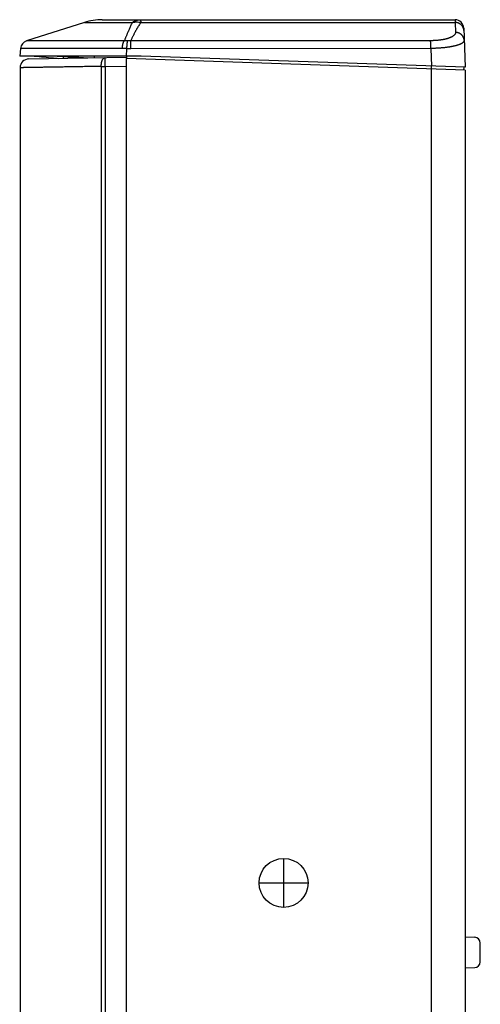
# Model space of a CAD drawing. Units: inches. Extents: x 1338 to 6639, y -5017 to 4471.
# Drawn here: x 2182 to 2340, y 2529 to 2867 of the extents above; entities that cross this region are included whole.
import ezdxf

# ---------------------------------------------------------------- set-up
doc = ezdxf.new("R2010")
doc.units = ezdxf.units.IN
doc.header["$MEASUREMENT"] = 0

# ---------------------------------------------------------------- blocks, each defined once
blk = doc.blocks.new('CBT50LA SIDES')
at = {"color": 1}
for p, q in [((28.15160816838033, 223.0496594548754), (149.1796410245006, 223.0496594548754)), ((22.04968113440555, 222.0971413995962), (2.193205453455448, 215.7430691692966)), ((22.04968113440555, 222.0971413995962), (38.4907644247578, 222.0971413995962)), ((41.40429299144307, 222.0971414029332), (149.2398574542603, 222.0971402974378)), ((149.2398574542603, 222.0971402974378), (149.3590052443615, 218.6851940056517)), ((152.1809675829718, 220.1513120876875), (152.6504387559253, 206.7074166701518)), ((0.1217752145603299, 213.1967012283371), (-0.1524418799963314, 210.5876998519138)), ((36.52069101584493, 210.5876998519138), (36.62932126410306, 213.0480227115745)), ((140.8001498122758, 215.8404225360769), (37.90458356984891, 215.7596939375067)), ((140.8799396342947, 213.1858595595545), (37.98437498754356, 213.1051309619847)), ((140.8799396342947, 213.1858595595545), (141.092081078561, 207.1110434142606)), ((41.53366675594589, 210.5876998519138), (-0.152439725381555, 210.5876998519138)), ((2.95074424680206, 209.5726009481009), (36.52840675594052, 210.1587012273026)), ((36.52840675594052, 210.5876998519138), (36.52840675594052, 209.7608251969209)), ((36.52840675594052, -292.1145814930919), (36.52840675594052, 209.7608251969209)), ((152.6504387559253, 205.7057544845779), (36.52840675594052, 209.7608251969209)), ((152.6504387559253, 206.7074166701518), (41.53366675594589, 210.5876998519138)), ((0, 206.5699757325651), (0, -206.5699757325651)), ((27.82318185767508, 207.0272616875086), (27.82318185767508, -289.3810179836805)), ((27.82318185767508, 207.0272616905118), (29.15284369525034, 207.0272616905118)), ((29.15284369525034, 207.0272616905118), (36.52840675594052, 207.1560026226439)), ((29.15284369525034, 207.0272616905118), (29.15284369525034, -289.3810179866828)), ((141.0396024450602, 207.1128760087909), (141.0046662337845, 206.1124338226405)), ((152.1502176630311, 206.7248847756205), (152.1152814517554, 205.7244425894701)), ((141.0570492875122, 206.1106045659521), (141.0570492875122, -288.4643608621241)), ((152.6504387559253, 205.7057544845779), (152.6504387559253, -288.0595107807499)), ((152.6504387559253, 205.7057544845779), (152.6504387559253, -288.0595107807499)), ((152.6504387559253, -91.6975897776706), (155.9236775778118, -91.81189379579564)), ((157.8559091559437, -100.2583813277411), (157.8559091559437, -93.81277816843021)), ((152.6504387559253, -102.3735697185007), (155.9236775778118, -102.2592657003747))]:
    blk.add_line(p, q, dxfattribs=at)
at = {"color": 1, "lineweight": 25}
for p, q in [((90.39532127152779, -64.77041371760379), (90.39532127152779, -81.58231572457362)), ((81.98937026804197, -73.1763647210878), (98.80127227501362, -73.1763647210878))]:
    blk.add_line(p, q, dxfattribs=at)
blk.add_circle((90.39532127152779, -73.1763647210878), 8.405951003484947, dxfattribs=at)
at = {"color": 1}
for centre, radius, start, end in [((28.15160816838033, 203.0286194548758), 20.02104, 90, 107.7446716575295), ((149.1796410245006, 220.0465034505382), 3.003156000000001, 2.00000008009377, 90.00000000260552), ((3.108479406801052, 212.8827860082379), 3.003155999332632, 107.7446716575295, 174.0000007590972), ((3.003156060731271, 206.5699023350985), 3.003156000000001, 91.00000000007991, 179.9999999974987), ((155.8538051559299, -93.81277816843021), 2.002104, 0, 87.99999999999628), ((155.8538051559299, -100.2583813277411), 2.002104, 272.0000000000038, 0)]:
    blk.add_arc(centre, radius, start, end, dxfattribs=at)
for points, start_tangent, end_tangent in [([(38.49078786035534, 222.0971413995962), (38.78273312636884, 222.2957871850181), (39.07753024034901, 222.4716200674861), (39.37483016119222, 222.6244318575496), (39.67428087696317, 222.7540416177285), (39.97552780603291, 222.8602958750721), (40.27821427988238, 222.9430688277093), (40.5819818789023, 223.0022624629732), (40.88647093076725, 223.0378066988801), (41.1913209236227, 223.0496594548754)], (0.810361255352239, 0.5859305725288136), (1, 0)), ([(41.1913209236227, 223.0496594548754), (41.21536028376431, 223.0378066965445), (41.23937118067988, 223.0022624552989), (41.26332518481649, 222.9430688170319), (41.28719393367646, 222.8602958680644), (41.31094916592701, 222.7540416150591), (41.33456275498611, 222.6244318655586), (41.35800674115308, 222.4716200815014), (41.38125336621306, 222.2957871966969), (41.40427510562586, 222.0971414029332)], (1, 0), (0.1084180554508797, -0.9941053894091161)), ([(149.1796410228417, 223.0496594548754), (149.1835993712884, 223.0378032479207), (149.1882567040157, 223.0022504420072), (149.193607405381, 222.9430457574658), (149.1996450783336, 222.8602619560938), (149.2063624949369, 222.753999598905), (149.2137516408111, 222.6243869096475), (149.2218036993581, 222.4715796376654), (149.2305090834852, 222.2957610618982), (149.2398574643012, 222.0971402974378)], (0.9999999998116049, -1.94110865813e-05), (0.04599323903338741, -0.9989417510361741)), ([(38.4907644247578, 222.0971413995962), (38.26086320381728, 221.6263214672049), (38.01615806622431, 221.114601644344), (37.75507567750174, 220.556157731397), (37.4927431467222, 219.9816759887176), (37.24656952155055, 219.4300609181632), (37.02893590391614, 218.9320576442819), (36.84203316186904, 218.4964718362367), (36.67520772325224, 218.1014034890991), (36.51603638933739, 217.7188627831915), (36.3570864063222, 217.3313239337617), (36.19895052188076, 216.9402141533269), (36.04345966974506, 216.5501740526802), (35.89011879230384, 216.1601472883808), (35.73759103406337, 215.7668296817542)], (-0.4424083219331373, -0.8968137357803491), (-0.3594164636221813, -0.9331772638021809)), ([(41.40429299144307, 222.0971414029332), (41.09093449707143, 221.6256925672965), (40.76308850085479, 221.1132190660669), (40.4190584255557, 220.5539754043361), (40.07876813536859, 219.9787957482217), (39.76388445519842, 219.4267107391447), (39.48876811296213, 218.9284722797761), (39.25468665570952, 218.4927155711307), (39.04726670522359, 218.0973809908778), (38.85057175860857, 217.7144000533331), (38.65531594568165, 217.3263478747826), (38.46217764238827, 216.9347025428729), (38.2733219343063, 216.5441573217308), (38.08802585166995, 216.1536066521962), (37.90458356984891, 215.7596939375067)], (-0.5608260248125423, -0.8279336748151761), (-0.4189817597735012, -0.907994650302027)), ([(41.40427510562586, 222.0971414029332), (40.67381490173284, 222.1369086274221), (39.94407253619283, 222.1501705002506), (39.21606024409994, 222.1369086257541), (38.49078786035534, 222.0971413995962)], (-0.9973751478374732, 0.0724072819278482), (-0.9973301852153225, -0.07302398002280201)), ([(152.2092408468307, 219.3416717434689), (152.1975518132385, 219.5159509018035), (152.1747138766514, 219.6891892907338), (152.1408122038993, 219.8607408726734), (152.0959732205083, 220.0299659009847), (152.0403641388984, 220.1962333044789), (151.9741923356487, 220.3589230418888), (151.8977045777719, 220.5174284129712), (151.8111861016368, 220.6711583228821), (151.7149595503579, 220.8195394848231), (151.6093837706721, 220.9620185579574), (151.4948524737265, 221.0980642119152), (151.3717927676335, 221.2271691082028), (151.2406635643274, 221.3488517905248), (151.1019538687542, 221.4626584823477), (150.9561809544684, 221.5681647776623), (150.8038884350972, 221.6649772243259), (150.6456442371709, 221.7527347909322), (150.4820384824416, 221.8311102135635), (150.3136812864686, 221.8998112163995), (150.1412004840095, 221.9585816002041), (149.9652392870339, 222.0072021996561), (149.7864538874419, 222.045491700213), (149.6055110079178, 222.0733073128199), (149.4230854178604, 222.0905453084674), (149.2398574155814, 222.0971414029332)], (-0.03489949672091221, 0.9993908270184529), (-0.9999762650295431, 0.0068898024329674)), ([(149.3590052443615, 218.6851940056517), (149.3552142838016, 218.5595532594875), (149.3350853490701, 218.4344236818411), (149.2986964188167, 218.3100548700136), (149.2461654349754, 218.1866900642885), (149.1776494262158, 218.0645684720507), (149.093342733453, 217.9439236006906), (148.9934757728188, 217.8249831898725), (148.8783127673087, 217.7079678868054), (148.7481500583817, 217.5930910700613), (148.6033137717168, 217.4805580984516), (148.4441577512189, 217.3705660213877), (148.2710612667433, 217.2633031971459), (148.0844264061889, 217.1589488564155), (147.8846762525209, 217.0576732200766), (147.6722518926254, 216.9596370190425), (147.447611028445, 216.8649918950064), (147.2112248605408, 216.7738800016891), (146.9635769994347, 216.6864345263898), (146.7051606180903, 216.602779497784), (146.4364774734422, 216.5230302954556), (146.1580356648192, 216.4472937039577), (145.8703487025341, 216.3756683642855), (145.5739335615071, 216.3082449233657), (145.2693100476754, 216.2451065098899), (144.9569997842191, 216.1863290583246), (144.6375263753871, 216.1319818121051), (144.3114129365713, 216.0821273232991), (143.9791808994487, 216.0368217776181), (143.6413516729081, 215.9961156691274), (143.2984522784827, 215.9600546401257), (142.9510108952818, 215.9286789429129), (142.5995421694242, 215.9020225772188), (142.2445525251096, 215.8801147233767), (141.8865665028861, 215.8629815228583), (141.5261339383142, 215.8506451643138), (141.1638083797297, 215.8431220109401), (140.8001498122758, 215.8404225360769)], (0.0348975864145113, -0.9993908937259943), (-0.9999996920229607, -0.000784827359288)), ([(152.3283886752906, 215.9297243461883), (152.3166996420186, 216.104003504523), (152.2938617054315, 216.2772418934533), (152.2599600323301, 216.4487934757267), (152.2151210486481, 216.618018504038), (152.1595119670383, 216.7842859078642), (152.0933401637885, 216.9469756449412), (152.0168524058827, 217.1054810163573), (151.9303339294274, 217.2592109262682), (151.8341073784977, 217.4075920882101), (151.728531598812, 217.5500711613445), (151.6140003015171, 217.6861168156352), (151.4909405953949, 217.815221711588), (151.359811392118, 217.9369043939118), (151.2211016965448, 218.0507110857338), (151.0753287819389, 218.1562173810485), (150.9230362625676, 218.253029827712), (150.7647920649324, 218.3407873939846), (150.6011863102322, 218.4191628166159), (150.4328291142592, 218.487863819119), (150.2603483118, 218.5466342029226), (150.0843871148245, 218.5952548027085), (149.9056017152325, 218.6335443029325), (149.7246588360285, 218.6613599155385), (149.5422332463204, 218.6785979111869), (149.3590052443615, 218.6851940056517)], (-0.03489949672091221, 0.9993908270184529), (-0.9999762650295431, 0.0068898024329674)), ([(35.07461413435522, 213.1495591439821), (33.65427649437333, 213.1518247749204), (32.2495427634567, 213.1540525841133), (30.86122588763828, 213.1562435642686), (29.49035947638913, 213.1583798609577), (28.13832363340771, 213.1604325411076), (26.80671695165802, 213.1624104119742), (25.49668900688994, 213.1643405870523), (24.2090513225703, 213.1662321448789), (22.94469812282478, 213.1680764967655), (21.70459937557462, 213.169847928019), (20.49028938324773, 213.1715327032066), (19.30301562318346, 213.1731585594775), (18.14360006645438, 213.1747428620779), (17.0127470412699, 213.1762856327009), (15.91132534766803, 213.1777691767488), (14.84045016785967, 213.1791673293933), (13.80133965573623, 213.1804944283681), (12.79482249409193, 213.1817757308813), (11.82157020230079, 213.1830190327942), (10.88226340900292, 213.1842151321011), (9.97768455374171, 213.1853388780396), (9.10889467029483, 213.1863820599806), (8.276730116514955, 213.1873727784546), (7.481759485934163, 213.1883265537722), (6.724510302970884, 213.1892422020214), (6.005570164765231, 213.1901016912539), (5.325670618418371, 213.190881061289), (4.68555752444081, 213.1915984381762), (4.085709368024254, 213.1922769145172), (3.526547636720352, 213.1929227819214), (3.00846497018938, 213.1935257816108), (2.531921002111631, 213.1940605349132), (2.097450551867951, 213.194523308573), (1.705450314300833, 213.1949414463256), (1.35618180729216, 213.1953286008506), (1.049892811221071, 213.1956820202572), (0.7868236546346452, 213.1959825694362), (0.5672500796499662, 213.1962080026756), (0.3914026218699291, 213.196378854223), (0.2594016411167104, 213.1965160527375), (0.1713388820935506, 213.1966241403256), (0.127283330046339, 213.1966913059091)], (-0.999998714551898, 0.0016034009328721), (0.0009276433856575, 0.999999569738782)), ([(35.73759103406337, 215.7668296817542), (34.37453674155404, 215.7662275459738), (33.0264526521205, 215.7656051519029), (31.69411159527954, 215.7649640518416), (30.3784833845275, 215.764302309753), (29.08090547376196, 215.7636166725547), (27.8029625005729, 215.7629105635083), (26.54574394589872, 215.7621913810567), (25.31000973834307, 215.7614623912991), (24.09660121737397, 215.7607238615151), (22.90644470183179, 215.7599732173335), (21.7410465880821, 215.7592104904556), (20.60161894522025, 215.758442851748), (19.48893062456045, 215.7576751516422), (18.40364475699607, 215.7569092290719), (17.34658501675585, 215.7561441193561), (16.31883292211569, 215.755378233825), (15.32158821183839, 215.7546160124771), (14.35563264481607, 215.7538636157883), (13.42159930936759, 215.7531240365674), (12.52013205309049, 215.7523977609958), (11.65198100227281, 215.7516832434462), (10.81818849936826, 215.7509815296858), (10.01955818751594, 215.7502988275714), (9.256624670582823, 215.7496389914872), (8.529887095442973, 215.7490035243441), (7.839905493921833, 215.748391675022), (7.187391031417064, 215.7478022883056), (6.573072485800367, 215.7472395312402), (5.997399992105784, 215.7467079572793), (5.460772151884157, 215.7462097170142), (4.963562306133099, 215.7457447987676), (4.50621319716447, 215.7453114987479), (4.089249816635856, 215.7449107048892), (3.713049561221851, 215.7445469839909), (3.377858180116164, 215.7442228770556), (3.083911062421976, 215.7439389052975), (2.831439157394925, 215.7436936015097), (2.620712615695084, 215.7434851714711), (2.451953779323958, 215.7433166530432), (2.325273866124917, 215.7431909122356), (2.240759285545209, 215.7431087942718), (2.198477169178659, 215.7430691696304)], (-0.9999999071647401, -0.000430895012018), (-0.0017421576349168, 0.9999984824422362)), ([(35.07461419206811, 213.1495591293001), (35.08078835645574, 213.3256520366936), (35.09027040709043, 213.5002862611659), (35.10302734194556, 213.6728539876335), (35.11901475969353, 213.8427545929048), (35.13817701654625, 214.0093967362095), (35.16044741804944, 214.1722004193657), (35.18574845208786, 214.330599002225), (35.21399205780472, 214.4840411777573), (35.24507993322914, 214.6319928897242), (35.2789038773044, 214.7739391906393), (35.31534616494901, 214.9093860359776), (35.35427995893406, 215.0378620016586), (35.39556974981679, 215.1589199264276), (35.43907182788826, 215.2721384674983), (35.48463478442864, 215.3771235667577), (35.5321000367112, 215.4735098225397), (35.58130238187732, 215.5609617626319), (35.63207057121326, 215.6391750091666), (35.68422790471232, 215.7078773410663), (35.73759284932748, 215.7668296390434)], (0.0255388234742714, 0.9996738310546847), (0.7064586671506893, 0.707754301723184)), ([(36.63025869891862, 213.0820880896913), (36.24066177033819, 213.1111328593456), (35.85138848851784, 213.1320640378058), (35.46263795008417, 213.1448743140531), (35.07461413435522, 213.1495591439821)], (-0.9964124252594655, 0.08463024748014303), (-0.9999987147154129, 0.0016032989497136)), ([(36.91367090222775, 215.7414271143366), (36.52109580356046, 215.7577452556475), (36.12901493528625, 215.7662135092228), (35.73759102806798, 215.7668296710767)], (-0.9986746544949786, 0.0514678003156846), (-0.9999641776718533, -0.008464240843370404)), ([(37.98437498754356, 213.1051309619847), (37.53382014631643, 213.098568947667), (37.08203912980389, 213.0795504972825), (36.62932126410306, 213.0480227115745)], (-0.9999996919905901, -0.0007848686035657), (-0.996538305753394, -0.0831348613167491)), ([(36.62932126410306, 213.0480227112407), (36.62976092181634, 213.0594095526089), (36.63007313691196, 213.0707640399764), (36.63025869891862, 213.0820880896913)], (0.04411979055760202, 0.9990262479440436), (0.0108067355782937, 0.9999416055281134)), ([(36.63025871326681, 213.0820880856877), (36.63291259956895, 213.261793792753), (36.63697066181339, 213.4399301926419), (36.64241915827733, 213.6158710836157), (36.64923987080692, 213.7890012127759), (36.6574101378792, 213.9587179301329), (36.66690289741382, 214.1244327872923), (36.67768673546379, 214.2855730750612), (36.68972595105879, 214.4415834274755), (36.70298061863286, 214.5919272589749), (36.71740666721598, 214.7360882673133), (36.73295597959077, 214.873571913115), (36.74957650035503, 215.0039068720675), (36.76721235743025, 215.1266464567511), (36.785803998966, 215.2413700034235), (36.80528835093719, 215.3476842227806), (36.82559900596971, 215.4452245500365), (36.84666639423813, 215.5336563401811), (36.86841797450325, 215.6126760572311), (36.89077832153998, 215.6820123643724), (36.91367090254789, 215.7414271036591)], (0.0108067330256573, 0.9999416055557007), (0.3914056018779108, 0.9202182647712392)), ([(37.90458356184536, 215.7596939201553), (37.4097262697469, 215.7568864938471), (36.91367090222775, 215.7414271143366)], (-0.9999749325018958, 0.0070805626774245), (-0.9990373547887201, -0.0438675704451155)), ([(37.98437498754356, 213.1051309619847), (37.98357868238236, 213.2833081874446), (37.98238805649453, 213.46012093131), (37.98080734233372, 213.6349407428147), (37.97884215781232, 213.8071462546327), (37.97649948790786, 213.9761253908705), (37.97378765940084, 214.1412775436861), (37.97071631072322, 214.3020157078658), (37.9672963587218, 214.4577685666823), (37.96353995913523, 214.6079825230295), (37.95946046334575, 214.7521236661582), (37.95507237128913, 214.8896796710019), (37.95039127959171, 215.0201616180907), (37.94543382618576, 215.1431057310442), (37.94021763183991, 215.2580750259726), (37.93476123674191, 215.3646608641061), (37.92908403425827, 215.462484403321), (37.92320620361716, 215.5511979472262), (37.91714863610105, 215.6304861777885), (37.9109328626364, 215.7000672785148), (37.9045809757954, 215.7596939351711)], (-0.003347804893379501, 0.9999943960854961), (-0.1166935478841265, 0.9931679696215616)), ([(140.879943824053, 213.1858595628914), (140.8791475188627, 213.3640367883504), (140.8779568929749, 213.5408495322167), (140.8763761788141, 213.7156693440543), (140.8744109939435, 213.8878748555385), (140.8720683240681, 214.0568539917763), (140.869356495532, 214.2220061449257), (140.8662851472036, 214.3827443091063), (140.8628651952022, 214.5384971679218), (140.8591087956156, 214.6887111239353), (140.8550292998261, 214.832852267064), (140.8506412077404, 214.9704082722415), (140.845960115752, 215.1008902189965), (140.841002662637, 215.2238343322838), (140.8357864682912, 215.3388036272122), (140.8303300732223, 215.4453894650119), (140.8246528707386, 215.5432130042268), (140.8187750400975, 215.6319265481329), (140.8127174725814, 215.7112147786943), (140.8065016991168, 215.7807958794206), (140.8001498122758, 215.8404225360769)], (-0.003347804893379501, 0.9999943960854961), (-0.1166935477602272, 0.9931679696361194)), ([(152.3283886756108, 215.929724343519), (152.3215744786139, 215.8125763870471), (152.2929895992565, 215.6957317800302), (152.2427415702259, 215.5794204250719), (152.1709910149802, 215.4638707755853), (152.0779505996325, 215.3493072877841), (151.9638826435839, 215.2359497689954), (151.8290974729171, 215.1240129482117), (151.6739503760473, 215.0137053388894), (151.4988393538515, 214.9052290177237), (151.3042019938584, 214.7987789095619), (151.0905127139704, 214.6945424944238), (150.8582797035924, 214.5926994247734), (150.6080414372555, 214.4934210930583), (150.3403642497724, 214.3968707201388), (150.055838341068, 214.3032028764551), (149.75507593152, 214.212563839726), (149.4387070995872, 214.1250911908714), (149.107378341374, 214.0409142871626), (148.7617487705138, 213.9601540523468), (148.4024888192362, 213.8829234414584), (148.0302772548166, 213.8093274671905), (147.6457999424019, 213.7394636113181), (147.2497472551768, 213.6734219411596), (146.8428132331173, 213.6112855470342), (146.425694239093, 213.5531308349023), (145.9990891818597, 213.4990279948611), (145.5636962251447, 213.4490409744444), (145.1202111991879, 213.4032277706024), (144.6693298241298, 213.3616410733734), (144.2117552328564, 213.3243291134409), (143.7481920271821, 213.2913351078901), (143.2793266818335, 213.262696302862), (142.8058346447069, 213.2384453590125), (142.3284154672001, 213.2186123085698), (141.8478023648786, 213.2032237618309), (141.3647334184207, 213.1923009364277), (140.8799396363029, 213.1858595014933)], (0.03489804401768141, -0.9993908777469105), (-0.9999626191234158, -0.0086464071057576)), ([(4.858890712348511, 210.5876998519138), (8.115253957745153, 210.2601182181902), (11.44666585841333, 209.9249705997486), (13.17519420126337, 209.7510710533447)], (0.9949784326941692, -0.1000895522692305), (0.9949772547323246, -0.1001012615571216)), ([(21.86900724621955, 209.9029671744706), (21.69406391191296, 209.9153677578411), (19.25348146332544, 210.0860030385124), (16.77756057478837, 210.254716523245), (14.26115418694098, 210.4218393810638), (11.69911445857724, 210.5876998519138)], (-0.9974925875206868, 0.0707710240231475), (-0.9979632521086933, 0.06379143704793731)), ([(12.65911515266635, 210.5876998519138), (14.33686521623167, 210.4867830109647), (15.98245363865863, 210.3862078934649), (17.60224188613938, 210.2855979073206), (19.20259202524903, 210.1845561744572), (20.78986764105503, 210.0826640192222), (22.37045203711023, 209.9794782295144), (23.18015212676255, 209.9259317721721)], (0.998224099078469, -0.05957052978595291), (0.9978012329897326, -0.06627744295135171)), ([(14.85713436652441, 209.7804277618138), (14.85949779392104, 209.9172820001745), (14.86528619256569, 210.252448747719), (14.86751619173447, 210.3815688763466)], (0.0172669389751859, 0.9998509152960892), (0.0172683042743486, 0.9998508917171044)), ([(25.53740792983444, 209.9668526340124), (25.53751808928791, 210.0406510740509), (25.53792791528394, 210.3141095517162), (25.53834051088779, 210.5876998519138)], (0.0014914346219891, 0.9999988878107657), (0.0015127746676115, 0.9999988557557479)), ([(27.82318204786861, 207.0272616905118), (27.82296308208606, 207.1889993220261), (27.82675727238529, 207.3502673867411), (27.83455360349035, 207.5105976819609), (27.84632944100304, 207.6695247271778), (27.86205059560598, 207.8265871151712), (27.88167142536258, 207.9813288537403), (27.90513496607309, 208.1333006864302), (27.93237309611868, 208.2820614002408), (27.96330673713237, 208.4271791036304), (27.99784607999027, 208.5682324825116), (28.03589084837586, 208.7048120215263), (28.07733058815938, 208.8365211953001), (28.12204498893698, 208.962977617653), (28.16990423359675, 209.0838141527661), (28.22076937384554, 209.1986799802939), (28.27449273507227, 209.3072416154478), (28.33091834446532, 209.4091838750041), (28.38988238378079, 209.5042107942668), (28.4512136648118, 209.5920464853075), (28.51473412709311, 209.6724359384712), (28.58025935420301, 209.7451457618222), (28.6475991095358, 209.8099648601869), (28.71655788758653, 209.8667050464678), (28.78693548365845, 209.9152015892164), (28.85852757305838, 209.9553136908012), (28.93112630568794, 209.9869248948403), (29.00452090764884, 210.0099434262206), (29.0784982960904, 210.0243024557117), (29.15284369525034, 210.0299602955051)], (-0.0137614871835487, 0.9999053062517955), (0.9998476951567086, 0.0174524064191064)), ([(29.15284369525034, 207.0272616905118), (29.15017381781945, 207.1843802188355), (29.14765485565295, 207.3410683962397), (29.14529371337267, 207.4968967904356), (29.14309685936314, 207.6514384504094), (29.14107031334424, 207.8042699501862), (29.13921962745371, 207.9549725487118), (29.13754987271386, 208.103133342403), (29.13606562360656, 208.2483463893218), (29.13477094736299, 208.3902138253575), (29.13366939043044, 208.5283469526962), (29.1327639715746, 208.6623673042745), (29.13205717114033, 208.7919076822059), (29.13155092613306, 208.9166131628385), (29.13124662300106, 209.0361420694376), (29.13114509597654, 209.1501669088425), (29.13124662268092, 209.2583752680744), (29.13155092581292, 209.3604706705669), (29.13205717082019, 209.4561733876885), (29.13276397090522, 209.5452212075493), (29.13366938976105, 209.6273701500845), (29.13477094602422, 209.7023951387632), (29.13606562258792, 209.7700906145633), (29.13754987140419, 209.8302711009032), (29.13921962611494, 209.8827717111703), (29.14107031165622, 209.9274486008658), (29.14309685735498, 209.9641793610176), (29.14529371101526, 209.9928633542008), (29.14765485367388, 210.0134219901579), (29.15017381549114, 210.0257989406932), (29.15284369525034, 210.0299602955051)], (-0.0174470922788877, 0.9998477879012446), (0.9998476951563576, 0.0174524064392167))]:
    blk.add_spline(points, degree=3, dxfattribs=dict(at, start_tangent=start_tangent, end_tangent=end_tangent))
at = {"color": 1, "start_tangent": (-0.9998649224223921, -0.01643584221341211)}
blk.add_spline([(27.82318185767508, 207.0272616875086), (26.626687504031, 207.0075936314574), (25.44747001089854, 206.9882095748594), (24.28634616261115, 206.9691229418227), (23.14412106125383, 206.9503469682563), (22.02158636777312, 206.931894666835), (20.91951981314924, 206.9137788216608), (19.83868526210426, 206.8960119899289), (18.77983164938632, 206.878606482243), (17.74369272607146, 206.8615743602809), (16.73098629349261, 206.8449274231075), (15.74241409343085, 206.828677206177), (14.77866094422643, 206.8128349666554), (13.84039456764003, 206.7974116800756), (12.92826486827107, 206.7824180299981), (12.0429037171416, 206.7678644033399), (11.18492433670326, 206.7537608800253), (10.35492099678959, 206.7401172286541), (9.553468542842893, 206.7269428988243), (8.781122008134844, 206.7142470141221), (8.038416277471697, 206.7020383667891), (7.325865626276936, 206.6903254107087), (6.643963499111123, 206.679116257405), (5.99318200777634, 206.6684186670332), (5.373971792520024, 206.6582400473785), (4.786761512834346, 206.6485874448449), (4.23195775898057, 206.6394675431234), (3.709944570204243, 206.6308866548502), (3.22108336299425, 206.6228507209312), (2.76571250995039, 206.6153653038814), (2.344147258379962, 206.6084355858125), (1.956679389550118, 206.6020663627637), (1.6035771156603, 206.5962620433706), (1.285084828879917, 206.5910266455198), (1.001422972854925, 206.5863637926873), (0.7527878779510502, 206.582276712264), (0.5393516209733207, 206.5787682325549), (0.3612619274936151, 206.5758407821136), (0.218642042047577, 206.5734963867349), (0.111590677377535, 206.5717366691238), (0.04018191230716184, 206.5705628468945), (0.004465172096388415, 206.5699757325651)], degree=3, dxfattribs=at)

msp = doc.modelspace()

# ---------------------------------------------------------------- block references
msp.add_blockref('CBT50LA SIDES', (2182.488691744675, 2644.26169256436))

doc.saveas('drawing.dxf')
